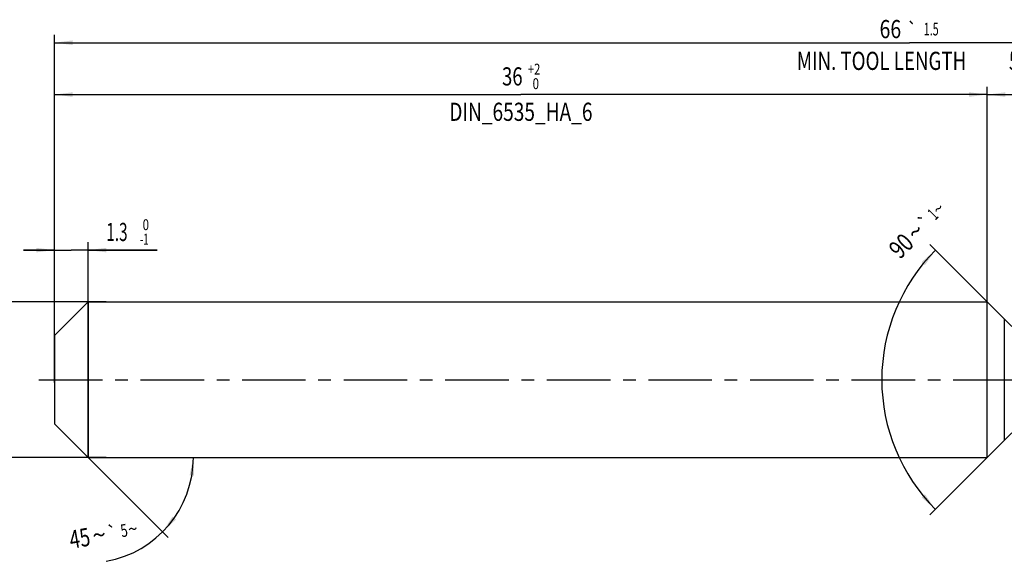
# Model space of a CAD drawing. Units: millimetres. Extents: x 0 to 594, y 0 to 420.
# Drawn here: x 123 to 313, y 165 to 269 of the extents above; entities that cross this region are included whole.
import ezdxf
from ezdxf.enums import TextEntityAlignment as Align

# ---------------------------------------------------------------- set-up
doc = ezdxf.new("R2010")
doc.units = ezdxf.units.MM
doc.header["$LTSCALE"] = 32.67
doc.linetypes.add('CENTER', pattern=[0.6, 0.375, -0.075, 0.075, -0.075])
doc.layers.get('0').update_dxf_attribs({"linetype": 'CONTINUOUS'})
for name, color, linetype in [('607924523-000_AXIS', 7, 'CONTINUOUS'), ('607924523-000_CL', 7, 'CONTINUOUS'), ('607924523-000_DIM', 7, 'CONTINUOUS')]:
    doc.layers.add(name, color=color, linetype=linetype)
doc.styles.get("Standard").update_dxf_attribs({"font": 'TXT.SHX', "width": 0.7})
doc.styles.add('TEXTSTYLE_2', font='gdt', dxfattribs={"width": 0.7})
doc.styles.add('TEXTSTYLE_3', font='TXT.SHX', dxfattribs={"width": 0.6})
doc.dimstyles.new('DIMSTYLE_1', dxfattribs={"dimtxt": 3.5, "dimasz": 3.5, "dimexe": 1.5, "dimexo": 0, "dimgap": 0.875, "dimtad": 1, "dimdec": 3, "dimlfac": 0.2, "dimdsep": 46, "dimtxsty": 'STANDARD', "dimblk": '_FILLED', "dimblk1": '_FILLED', "dimblk2": '_FILLED', "dimcen": 0.09, "dimclrt": 2, "dimadec": 3, "dimazin": 2, "dimtol": 1, "dimtp": 1.5, "dimtm": 1.5, "dimtfac": 1, "dimtdec": 3, "dimtofl": 0, "dimtmove": 0, "dimatfit": 3, "dimldrblk": '_FILLED', "dimfxl": 1, "dimtolj": 1, "dimarcsym": 0})
doc.dimstyles.new('DIMSTYLE_10', dxfattribs={"dimtxt": 3.5, "dimasz": 3.5, "dimexe": 1.5, "dimexo": 0, "dimgap": 3.5, "dimtad": 1, "dimdec": 3, "dimlfac": 0.2, "dimdsep": 46, "dimtxsty": 'STANDARD', "dimblk": '_FILLED', "dimblk1": '_FILLED', "dimblk2": '_FILLED', "dimcen": 0.09, "dimclrt": 2, "dimaunit": 1, "dimadec": 3, "dimazin": 2, "dimtol": 1, "dimtp": 1, "dimtm": 1, "dimtfac": 1, "dimtdec": 3, "dimtofl": 0, "dimtmove": 0, "dimatfit": 3, "dimldrblk": '_FILLED', "dimfxl": 1, "dimtolj": 1, "dimarcsym": 0})
doc.dimstyles.new('DIMSTYLE_2', dxfattribs={"dimtxt": 3.5, "dimasz": 3.5, "dimexe": 1.5, "dimexo": 0, "dimgap": 0.875, "dimtad": 1, "dimdec": 3, "dimlfac": 0.2, "dimdsep": 46, "dimtxsty": 'STANDARD', "dimblk": '_FILLED', "dimblk1": '_FILLED', "dimblk2": '_FILLED', "dimcen": 0.09, "dimclrt": 2, "dimadec": 3, "dimazin": 2, "dimtp": 0.1, "dimtm": 0.1, "dimtfac": 1, "dimtdec": 3, "dimtofl": 0, "dimtmove": 0, "dimatfit": 3, "dimldrblk": '_FILLED', "dimfxl": 1, "dimtolj": 1, "dimarcsym": 0})
doc.dimstyles.new('DIMSTYLE_4', dxfattribs={"dimtxt": 3.5, "dimasz": 3.5, "dimexe": 1.5, "dimexo": 0, "dimgap": 0.875, "dimtad": 1, "dimdec": 3, "dimlfac": 0.2, "dimdsep": 46, "dimtxsty": 'STANDARD', "dimblk": '_FILLED', "dimblk1": '_FILLED', "dimblk2": '_FILLED', "dimcen": 0.09, "dimclrt": 2, "dimadec": 3, "dimazin": 2, "dimtol": 1, "dimtm": 1, "dimtfac": 0.6, "dimtdec": 3, "dimtofl": 0, "dimtmove": 0, "dimatfit": 3, "dimldrblk": '_FILLED', "dimfxl": 1, "dimtolj": 1, "dimarcsym": 0})
doc.dimstyles.new('DIMSTYLE_5', dxfattribs={"dimtxt": 3.5, "dimasz": 3.5, "dimexe": 1.5, "dimexo": 0, "dimgap": 0.875, "dimtad": 1, "dimdec": 3, "dimlfac": 0.2, "dimdsep": 46, "dimtxsty": 'STANDARD', "dimblk": '_FILLED', "dimblk1": '_FILLED', "dimblk2": '_FILLED', "dimcen": 0.09, "dimclrt": 2, "dimadec": 3, "dimazin": 2, "dimtol": 1, "dimtm": 0.008, "dimtfac": 0.6, "dimtdec": 3, "dimtofl": 0, "dimtmove": 0, "dimatfit": 3, "dimldrblk": '_FILLED', "dimfxl": 1, "dimtolj": 1, "dimarcsym": 0})
doc.dimstyles.new('DIMSTYLE_6', dxfattribs={"dimtxt": 3.5, "dimasz": 3.5, "dimexe": 1.5, "dimexo": 0, "dimgap": 0.875, "dimtad": 1, "dimdec": 3, "dimlfac": 0.2, "dimdsep": 46, "dimtxsty": 'STANDARD', "dimblk": '_FILLED', "dimblk1": '_FILLED', "dimblk2": '_FILLED', "dimcen": 0.09, "dimclrt": 2, "dimadec": 3, "dimazin": 2, "dimtol": 1, "dimtp": 2, "dimtfac": 0.6, "dimtdec": 3, "dimtofl": 0, "dimtmove": 0, "dimatfit": 3, "dimldrblk": '_FILLED', "dimfxl": 1, "dimtolj": 1, "dimarcsym": 0})
doc.dimstyles.new('DIMSTYLE_7', dxfattribs={"dimtxt": 3.5, "dimasz": 3.5, "dimexe": 1.5, "dimexo": 0, "dimgap": 3.5, "dimtad": 1, "dimdec": 3, "dimlfac": 0.2, "dimdsep": 46, "dimtxsty": 'STANDARD', "dimblk": '_FILLED', "dimblk1": '_FILLED', "dimblk2": '_FILLED', "dimcen": 0.09, "dimclrt": 2, "dimaunit": 1, "dimadec": 3, "dimazin": 2, "dimtol": 1, "dimtp": 5, "dimtm": 5, "dimtfac": 1, "dimtdec": 3, "dimtofl": 0, "dimtmove": 0, "dimatfit": 3, "dimldrblk": '_FILLED', "dimfxl": 1, "dimtolj": 1, "dimarcsym": 0})

# ---------------------------------------------------------------- blocks, each defined once
blk = doc.blocks.new('_FILLED')
at = {"color": 0, "linetype": 'BYBLOCK'}
blk.add_solid([(0, 0), (-1, 0.125), (-1, -0.125)], dxfattribs=at)
blk = doc.blocks.new('*D0')
at = {"layer": '607924523-000_DIM', "color": 3, "linetype": 'CONTINUOUS'}
for p, q in [((130, 200), (130, 266.5)), ((460, 200), (460, 266.5)), ((130, 265), (295, 265)), ((460, 265), (295, 265))]:
    blk.add_line(p, q, dxfattribs=at)
at = {"layer": '607924523-000_DIM', "color": 3, "linetype": 'CONTINUOUS', "xscale": 3.5, "yscale": 3.5, "zscale": 3.5, "rotation": 180}
blk.add_blockref('_FILLED', (130, 265), dxfattribs=at)
at = {"layer": '607924523-000_DIM', "color": 3, "linetype": 'CONTINUOUS', "xscale": 3.5, "yscale": 3.5, "zscale": 3.5}
blk.add_blockref('_FILLED', (460, 265), dxfattribs=at)
at = {"layer": '607924523-000_DIM', "color": 2, "linetype": 'CONTINUOUS'}
for s, height, width, p in [('66', 3.5, 0.785714, (291.3, 265.88)), ('1.5', 2.45, 0.619048, (299.18, 266.4)), ('MIN. TOOL LENGTH ', 3.5, 0.756303, (290, 259.75)), ('56.0', 3.5, 0.714286, (317.5, 259.75))]:
    blk.add_text(s, height=height, dxfattribs=dict(at, width=width)).set_placement(p, align=Align.CENTER)
at = {"layer": '607924523-000_DIM', "color": 2, "linetype": 'CONTINUOUS', "style": 'TEXTSTYLE_2'}
blk.add_text('`', height=2.45, dxfattribs=at).set_placement((295.48, 266.4), align=Align.CENTER)
blk = doc.blocks.new('*D1')
at = {"layer": '607924523-000_DIM', "color": 3, "linetype": 'CONTINUOUS'}
for p, q in [((310, 200), (310, 256.5)), ((310, 255), (385, 255)), ((460, 255), (385, 255)), ((460, 200), (460, 256.5))]:
    blk.add_line(p, q, dxfattribs=at)
at = {"layer": '607924523-000_DIM', "color": 3, "linetype": 'CONTINUOUS', "xscale": 3.5, "yscale": 3.5, "zscale": 3.5, "rotation": 180}
blk.add_blockref('_FILLED', (310, 255), dxfattribs=at)
at = {"layer": '607924523-000_DIM', "color": 3, "linetype": 'CONTINUOUS', "xscale": 3.5, "yscale": 3.5, "zscale": 3.5}
blk.add_blockref('_FILLED', (460, 255), dxfattribs=at)
at = {"layer": '607924523-000_DIM', "color": 2, "linetype": 'CONTINUOUS', "insert": (385, 259.38), "char_height": 3.5, "width": 12.375, "attachment_point": 2, "line_spacing_factor": 0.9}
blk.add_mtext('(30)', dxfattribs=at)
blk = doc.blocks.new('*D3')
at = {"layer": '607924523-000_DIM', "color": 3, "linetype": 'CONTINUOUS'}
for p, q in [((130, 199.46), (130, 226.5)), ((136.5, 185), (136.5, 226.5)), ((130, 225), (124, 225)), ((124, 225), (133.25, 225)), ((149.8, 225), (133.25, 225)), ((136.5, 225), (149.8, 225))]:
    blk.add_line(p, q, dxfattribs=at)
at = {"layer": '607924523-000_DIM', "color": 3, "linetype": 'CONTINUOUS', "xscale": 3.5, "yscale": 3.5, "zscale": 3.5}
blk.add_blockref('_FILLED', (130, 225), dxfattribs=at)
at = {"layer": '607924523-000_DIM', "color": 3, "linetype": 'CONTINUOUS', "xscale": 3.5, "yscale": 3.5, "zscale": 3.5, "rotation": 180}
blk.add_blockref('_FILLED', (136.5, 225), dxfattribs=at)
at = {"layer": '607924523-000_DIM', "color": 2, "linetype": 'CONTINUOUS', "width": 0.619048}
blk.add_text('1.3', height=3.5, dxfattribs=at).set_placement((140, 226.75))
at = {"layer": '607924523-000_DIM', "color": 2, "linetype": 'CONTINUOUS', "style": 'TEXTSTYLE_3'}
for s, width, p in [(' 0', 0.785714, (146.5, 228.85)), ('-1', 0.642857, (146.5, 226.05))]:
    blk.add_text(s, height=2.1, dxfattribs=dict(at, width=width)).set_placement(p)
blk = doc.blocks.new('*D4')
at = {"layer": '607924523-000_DIM', "color": 3, "linetype": 'CONTINUOUS'}
for p, q in [((110, 215), (110, 221)), ((110, 221), (110, 200)), ((140, 215), (108.5, 215)), ((110, 179), (110, 200)), ((140, 185), (108.5, 185)), ((110, 185), (110, 179))]:
    blk.add_line(p, q, dxfattribs=at)
at = {"layer": '607924523-000_DIM', "color": 3, "linetype": 'CONTINUOUS', "xscale": 3.5, "yscale": 3.5, "zscale": 3.5}
for p, rotation in [((110, 215), 270), ((110, 185), 90)]:
    blk.add_blockref('_FILLED', p, dxfattribs=dict(at, rotation=rotation))
at = {"layer": '607924523-000_DIM', "color": 2, "linetype": 'CONTINUOUS'}
for s, height, width, p in [(')', 4.9, 0.428571, (108.95, 213.41)), ('(', 4.9, 0.428571, (108.95, 202.01)), ('6 h6', 3.5, 0.767857, (108.25, 195.58))]:
    blk.add_text(s, height=height, rotation=90, dxfattribs=dict(at, width=width)).set_placement(p, align=Align.CENTER)
at = {"layer": '607924523-000_DIM', "color": 2, "linetype": 'CONTINUOUS', "style": 'TEXTSTYLE_3'}
for s, width, p in [('-0.008', 0.738095, (108.95, 207.71)), (' 0', 0.785714, (106.15, 204.71))]:
    blk.add_text(s, height=2.1, rotation=90, dxfattribs=dict(at, width=width)).set_placement(p, align=Align.CENTER)
at = {"layer": '607924523-000_DIM', "color": 2, "linetype": 'CONTINUOUS', "style": 'TEXTSTYLE_2'}
blk.add_text('n', height=3.5, rotation=90, dxfattribs=at).set_placement((108.25, 187.88), align=Align.CENTER)
blk = doc.blocks.new('*D5')
at = {"layer": '607924523-000_DIM', "color": 3, "linetype": 'CONTINUOUS'}
for p, q in [((130, 200), (130, 256.5)), ((130, 255), (220, 255)), ((310, 255), (220, 255)), ((310, 200), (310, 256.5))]:
    blk.add_line(p, q, dxfattribs=at)
at = {"layer": '607924523-000_DIM', "color": 3, "linetype": 'CONTINUOUS', "xscale": 3.5, "yscale": 3.5, "zscale": 3.5, "rotation": 180}
blk.add_blockref('_FILLED', (130, 255), dxfattribs=at)
at = {"layer": '607924523-000_DIM', "color": 3, "linetype": 'CONTINUOUS', "xscale": 3.5, "yscale": 3.5, "zscale": 3.5}
blk.add_blockref('_FILLED', (310, 255), dxfattribs=at)
at = {"layer": '607924523-000_DIM', "color": 2, "linetype": 'CONTINUOUS'}
for s, width, p in [('36', 0.75, (218.35, 256.75)), ('DIN_6535_HA_6', 0.772894, (220, 249.925))]:
    blk.add_text(s, height=3.5, dxfattribs=dict(at, width=width)).set_placement(p, align=Align.CENTER)
at = {"layer": '607924523-000_DIM', "color": 2, "linetype": 'CONTINUOUS', "style": 'TEXTSTYLE_3'}
for s, width, p in [('+2', 0.75, (222.55, 258.85)), (' 0', 0.785714, (222.625, 256.05))]:
    blk.add_text(s, height=2.1, dxfattribs=dict(at, width=width)).set_placement(p, align=Align.CENTER)
blk = doc.blocks.new('*D6')
at = {"layer": '607924523-000_DIM', "color": 3, "linetype": 'CONTINUOUS'}
for q in [(151.92, 169.58), (158.3, 185)]:
    blk.add_line((136.5, 185), q, dxfattribs=at)
blk.add_arc((136.5, 185), 20.3, -80.0738, 0, dxfattribs=at)
for points in [[(156.94, 181.48), (156.8, 185), (156.07, 181.55)], [(152.77, 173.6), (150.86, 170.64), (153.44, 173.04)]]:
    blk.add_solid(points, dxfattribs=at)
at = {"layer": '607924523-000_DIM', "color": 2, "linetype": 'CONTINUOUS'}
for s, height, width, p in [('45', 3.5, 0.75, (135.17, 167.71)), ('5', 2.45, 0.714286, (143.64, 169.72))]:
    blk.add_text(s, height=height, rotation=9.9262, dxfattribs=dict(at, width=width)).set_placement(p, align=Align.CENTER)
at = {"layer": '607924523-000_DIM', "color": 2, "linetype": 'CONTINUOUS', "style": 'TEXTSTYLE_2'}
for s, height, p in [('`', 2.45, (141.37, 169.33)), ('~', 2.45, (145.31, 170.02)), ('~', 3.5, (138.91, 168.36))]:
    blk.add_text(s, height=height, rotation=9.9262, dxfattribs=at).set_placement(p, align=Align.CENTER)
blk = doc.blocks.new('*D9')
at = {"layer": '607924523-000_DIM', "color": 3, "linetype": 'CONTINUOUS'}
for p, q in [((314.75, 210.25), (298.94, 226.06)), ((314.75, 189.75), (298.94, 173.94))]:
    blk.add_line(p, q, dxfattribs=at)
for start, end in [(135, 180), (180, 225)]:
    blk.add_arc((325, 200), 35.36, start, end, dxfattribs=at)
for points in [[(297.97, 222.11), (300, 225), (297.33, 222.7)], [(297.33, 177.3), (300, 175), (297.97, 177.89)]]:
    blk.add_solid(points, dxfattribs=at)
at = {"layer": '607924523-000_DIM', "color": 2, "linetype": 'CONTINUOUS'}
for s, height, width, p in [('1', 2.45, 0.571429, (300.36, 231.05)), ('90', 3.5, 0.785714, (294.62, 224.57))]:
    blk.add_text(s, height=height, rotation=45, dxfattribs=dict(at, width=width)).set_placement(p, align=Align.CENTER)
at = {"layer": '607924523-000_DIM', "color": 2, "linetype": 'CONTINUOUS', "style": 'TEXTSTYLE_2'}
for s, height, p in [('~', 2.45, (301.43, 232.12)), ('`', 2.45, (298.85, 229.54)), ('~', 3.5, (297.39, 227.34))]:
    blk.add_text(s, height=height, rotation=45, dxfattribs=at).set_placement(p, align=Align.CENTER)

msp = doc.modelspace()

# ---------------------------------------------------------------- linework, layer by layer
at = {"layer": '607924523-000_AXIS', "color": 1, "linetype": 'CENTER'}
msp.add_line((127, 200), (463, 200), dxfattribs=at)
at = {"layer": '607924523-000_CL', "color": 7, "linetype": 'CONTINUOUS'}
for p, q in [((130, 208.5), (136.5, 215)), ((136.5, 215), (136.5, 185)), ((136.5, 215), (310, 215)), ((313.2855, 211.7145), (310, 215)), ((310, 185), (310, 215)), ((130, 208.5), (130, 191.5)), ((130, 191.5), (136.5, 185)), ((313.2855, 188.2855), (310, 185)), ((136.5, 185), (310, 185))]:
    msp.add_line(p, q, dxfattribs=at)
at = {"layer": '607924523-000_CL', "color": 9, "linetype": 'CONTINUOUS'}
msp.add_line((313.2855, 211.7145), (313.2855, 188.2855), dxfattribs=at)

# ---------------------------------------------------------------- dimensions: what is measured, and where the dimension line sits
at = {"layer": '607924523-000_DIM', "color": 3, "linetype": 'CONTINUOUS'}
for base, p2, text, dimstyle, picture, middle in [((460, 265), (460, 200), '<>\\PMIN. TOOL LENGTH 56.0[.1]', 'DIMSTYLE_1', '*D0', (295, 265)), ((310, 255), (310, 200), '<>\\PDIN_6535_HA_6:FID_2525', 'DIMSTYLE_6', '*D5', (220, 255))]:
    dim = msp.add_linear_dim(base=base, p1=(130, 200), p2=p2, text=text, dimstyle=dimstyle, dxfattribs=at)
    dim.commit()
    dim.dimension.update_dxf_attribs({"geometry": picture, "text_midpoint": middle, "dimtype": 160})
dim = msp.add_linear_dim(base=(310, 255), p1=(460, 200), p2=(310, 200), angle=180, text='(<>)', dimstyle='DIMSTYLE_2', dxfattribs=at)
dim.commit()
dim.dimension.update_dxf_attribs({"geometry": '*D1', "text_midpoint": (385, 255), "dimtype": 160})
for base, line1, line2, dimstyle, picture, middle in [((289.6447, 200), ((315, 210), (314.75, 210.25)), ((315, 190), (314.75, 189.75)), 'DIMSTYLE_10', '*D9', (299.8389, 224.8379)), ((155.2584, 177.23), ((136.3564, 185.1436), (136.5, 185)), ((136.297, 185), (136.5, 185)), 'DIMSTYLE_7', '*D6', (139.8834, 164.9799))]:
    dim = msp.add_angular_dim_2l(base=base, line1=line1, line2=line2, dimstyle=dimstyle, dxfattribs=at)
    dim.commit()
    dim.dimension.update_dxf_attribs({"geometry": picture, "text_midpoint": middle, "dimtype": 162})
dim = msp.add_linear_dim(base=(136.5, 225), p1=(130, 199.4576), p2=(136.5, 185), dimstyle='DIMSTYLE_4', dxfattribs=at)
dim.commit()
dim.dimension.update_dxf_attribs({"geometry": '*D3', "text_midpoint": (144.9, 225), "dimtype": 160})
dim = msp.add_linear_dim(base=(110, 185), p1=(140, 215), p2=(140, 185), angle=270, text='%%c<>', dimstyle='DIMSTYLE_5', override={"dimpost": '<>h6'}, dxfattribs=at)
dim.commit()
dim.dimension.update_dxf_attribs({"geometry": '*D4', "text_midpoint": (110, 200), "dimtype": 160})

doc.saveas('drawing.dxf')
